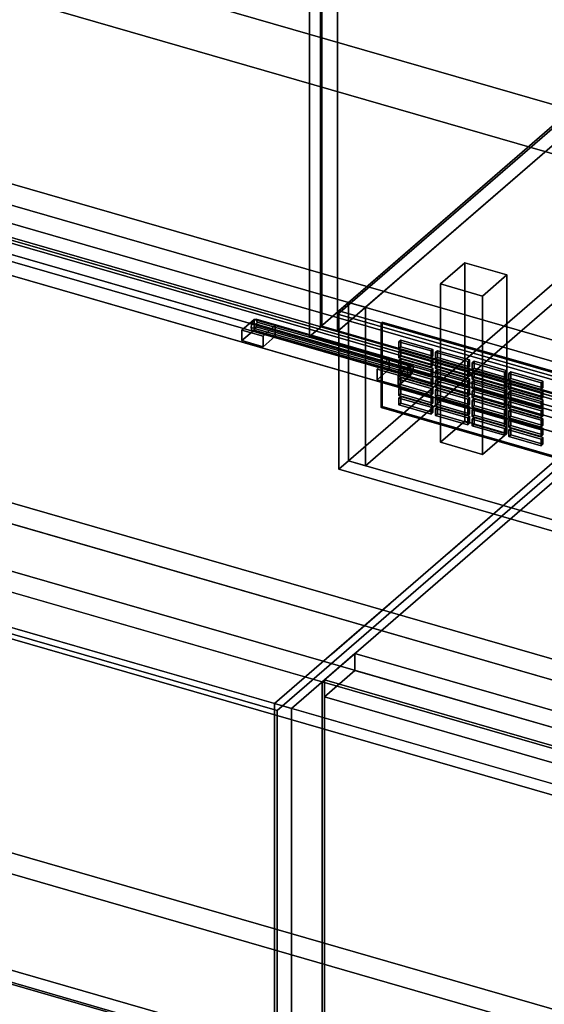
# Model space of a CAD drawing. Extents: x -2250 to 3499, y -2949 to 2325.
# Drawn here: x 683 to 1113, y -1021 to -213 of the extents above; entities that cross this region are included whole.
import ezdxf

# ---------------------------------------------------------------- set-up
doc = ezdxf.new("R2010")
doc.units = 0
doc.layers.add('layer0', color=7, linetype='CONTINUOUS')

# ---------------------------------------------------------------- blocks, each defined once
blk = doc.blocks.new('PF_OBJECT0')
at = {"layer": 'layer0'}
for p, q in [((3499.1, -969.69), (35, 30.31)), ((35, 30.31), (3499.1, -969.69)), ((3464.1, -1000), (0, 0)), ((0, 0), (3464.1, -1000))]:
    blk.add_line(p, q, dxfattribs=at)
blk = doc.blocks.new('PF_OBJECT2')
at = {"layer": 'layer0'}
for p, q in [((3464.1, -1000), (0, 0)), ((0, 0), (3464.1, -1000))]:
    blk.add_line(p, q, dxfattribs=at)
blk = doc.blocks.new('PF_OBJECT3')
at = {"layer": 'layer0'}
for p, q in [((943.79, -454.89), (1199.29, -233.62)), ((1199.29, -233.62), (943.79, -454.89)), ((1199.29, -247.48), (943.79, -468.75)), ((943.79, -468.75), (1199.29, -247.48)), ((1435.69, -596.89), (943.79, -454.89)), ((943.79, -454.89), (943.79, -468.75)), ((943.79, -468.75), (943.79, -454.89)), ((943.79, -454.89), (1435.69, -596.89)), ((943.79, -468.75), (1435.69, -610.75)), ((1435.69, -610.75), (943.79, -468.75))]:
    blk.add_line(p, q, dxfattribs=at)
blk = doc.blocks.new('PF_OBJECT5')
at = {"layer": 'layer0'}
for p, q in [((929.44, -465.18), (929.44, 1260.81)), ((929.44, 1260.81), (929.44, -465.18)), ((943.29, 1256.81), (943.29, -469.18)), ((943.29, -469.18), (943.29, 1256.81)), ((929.44, -465.18), (1212.44, -220.1)), ((1212.44, -220.1), (929.44, -465.18)), ((1226.29, -224.1), (943.29, -469.18)), ((943.29, -469.18), (1226.29, -224.1)), ((943.29, -469.18), (929.44, -465.18)), ((929.44, -465.18), (943.29, -469.18))]:
    blk.add_line(p, q, dxfattribs=at)
blk = doc.blocks.new('PF_OBJECT9')
at = {"layer": 'layer0'}
for p, q in [((1027.74, -430.05), (1047.74, -412.73)), ((1047.74, -412.73), (1027.74, -430.05)), ((1047.74, -542.63), (1047.74, -412.73)), ((1047.74, -412.73), (1082.38, -422.73)), ((1047.74, -412.73), (1047.74, -542.63)), ((1082.38, -422.73), (1047.74, -412.73)), ((1082.38, -422.73), (1062.38, -440.05)), ((1062.38, -440.05), (1082.38, -422.73)), ((1082.38, -422.73), (1082.38, -552.63)), ((1082.38, -552.63), (1082.38, -422.73)), ((1062.38, -440.05), (1027.74, -430.05)), ((1027.74, -430.05), (1027.74, -559.95)), ((1027.74, -559.95), (1027.74, -430.05)), ((1027.74, -430.05), (1062.38, -440.05)), ((1062.38, -569.95), (1062.38, -440.05)), ((1062.38, -440.05), (1062.38, -569.95)), ((1047.74, -542.63), (1027.74, -559.95)), ((1027.74, -559.95), (1047.74, -542.63)), ((1082.38, -552.63), (1047.74, -542.63)), ((1047.74, -542.63), (1082.38, -552.63)), ((1062.38, -569.95), (1082.38, -552.63)), ((1082.38, -552.63), (1062.38, -569.95)), ((1027.74, -559.95), (1062.38, -569.95)), ((1062.38, -569.95), (1027.74, -559.95))]:
    blk.add_line(p, q, dxfattribs=at)
blk = doc.blocks.new('PF_OBJECT15')
at = {"layer": 'layer0'}
for p, q in [((930.53, -464.63), (930.53, 147.65)), ((930.53, 147.65), (930.53, -464.63)), ((920.53, 138.99), (920.53, -473.29)), ((920.53, -473.29), (920.53, 138.99)), ((930.53, -464.63), (920.53, -473.29)), ((920.53, -473.29), (930.53, -464.63)), ((1444.95, -613.13), (930.53, -464.63)), ((930.53, -464.63), (1444.95, -613.13)), ((920.53, -473.29), (1434.95, -621.79)), ((1434.95, -621.79), (920.53, -473.29))]:
    blk.add_line(p, q, dxfattribs=at)
blk = doc.blocks.new('PF_OBJECT23')
at = {"layer": 'layer0'}
for p, q in [((980.08, -461.32), (979.08, -462.19)), ((979.08, -462.19), (980.08, -461.32)), ((979.08, -462.19), (1429.41, -592.19)), ((979.08, -531.47), (979.08, -462.19)), ((1429.41, -592.19), (979.08, -462.19)), ((979.08, -462.19), (979.08, -531.47)), ((1430.41, -591.32), (980.08, -461.32)), ((980.08, -461.32), (980.08, -530.61)), ((980.08, -530.61), (980.08, -461.32)), ((980.08, -461.32), (1430.41, -591.32)), ((979.08, -531.47), (980.08, -530.61)), ((980.08, -530.61), (979.08, -531.47)), ((1429.41, -661.47), (979.08, -531.47)), ((979.08, -531.47), (1429.41, -661.47)), ((980.08, -530.61), (1430.41, -660.61)), ((1430.41, -660.61), (980.08, -530.61))]:
    blk.add_line(p, q, dxfattribs=at)
blk = doc.blocks.new('PF_OBJECT24')
at = {"layer": 'layer0'}
for p, q in [((995.3, -522.36), (993.8, -523.66)), ((993.8, -523.66), (995.3, -522.36)), ((993.8, -523.66), (1020.21, -531.29)), ((993.8, -529.23), (993.8, -523.66)), ((1020.21, -531.29), (993.8, -523.66)), ((993.8, -523.66), (993.8, -529.23)), ((1021.71, -529.99), (995.3, -522.36)), ((995.3, -522.36), (995.3, -527.93)), ((995.3, -527.93), (995.3, -522.36)), ((995.3, -522.36), (1021.71, -529.99)), ((993.8, -529.23), (995.3, -527.93)), ((995.3, -527.93), (993.8, -529.23)), ((1020.21, -536.85), (993.8, -529.23)), ((993.8, -529.23), (1020.21, -536.85)), ((995.3, -527.93), (1021.71, -535.55)), ((1021.71, -535.55), (995.3, -527.93)), ((1020.21, -531.29), (1021.71, -529.99)), ((1021.71, -529.99), (1020.21, -531.29)), ((1020.21, -531.29), (1020.21, -536.85)), ((1020.21, -536.85), (1020.21, -531.29)), ((1021.71, -535.55), (1021.71, -529.99)), ((1021.71, -529.99), (1021.71, -535.55)), ((1021.71, -535.55), (1020.21, -536.85)), ((1020.21, -536.85), (1021.71, -535.55))]:
    blk.add_line(p, q, dxfattribs=at)
blk = doc.blocks.new('PF_OBJECT25')
at = {"layer": 'layer0'}
for p, q in [((995.3, -514.66), (993.8, -515.96)), ((993.8, -515.96), (995.3, -514.66)), ((993.8, -515.96), (1020.21, -523.59)), ((993.8, -521.53), (993.8, -515.96)), ((1020.21, -523.59), (993.8, -515.96)), ((993.8, -515.96), (993.8, -521.53)), ((1021.71, -522.29), (995.3, -514.66)), ((995.3, -514.66), (995.3, -520.23)), ((995.3, -520.23), (995.3, -514.66)), ((995.3, -514.66), (1021.71, -522.29)), ((993.8, -521.53), (995.3, -520.23)), ((995.3, -520.23), (993.8, -521.53)), ((1020.21, -529.15), (993.8, -521.53)), ((993.8, -521.53), (1020.21, -529.15)), ((995.3, -520.23), (1021.71, -527.86)), ((1021.71, -527.86), (995.3, -520.23)), ((1020.21, -523.59), (1021.71, -522.29)), ((1021.71, -522.29), (1020.21, -523.59)), ((1020.21, -523.59), (1020.21, -529.15)), ((1020.21, -529.15), (1020.21, -523.59)), ((1021.71, -527.86), (1021.71, -522.29)), ((1021.71, -522.29), (1021.71, -527.86)), ((1021.71, -527.86), (1020.21, -529.15)), ((1020.21, -529.15), (1021.71, -527.86))]:
    blk.add_line(p, q, dxfattribs=at)
blk = doc.blocks.new('PF_OBJECT26')
at = {"layer": 'layer0'}
for p, q in [((995.3, -506.97), (993.8, -508.26)), ((993.8, -508.26), (995.3, -506.97)), ((993.8, -508.26), (1020.21, -515.89)), ((993.8, -513.83), (993.8, -508.26)), ((1020.21, -515.89), (993.8, -508.26)), ((993.8, -508.26), (993.8, -513.83)), ((1021.71, -514.59), (995.3, -506.97)), ((995.3, -506.97), (995.3, -512.53)), ((995.3, -512.53), (995.3, -506.97)), ((995.3, -506.97), (1021.71, -514.59)), ((993.8, -513.83), (995.3, -512.53)), ((995.3, -512.53), (993.8, -513.83)), ((1020.21, -521.46), (993.8, -513.83)), ((993.8, -513.83), (1020.21, -521.46)), ((995.3, -512.53), (1021.71, -520.16)), ((1021.71, -520.16), (995.3, -512.53)), ((1020.21, -515.89), (1021.71, -514.59)), ((1021.71, -514.59), (1020.21, -515.89)), ((1020.21, -515.89), (1020.21, -521.46)), ((1020.21, -521.46), (1020.21, -515.89)), ((1021.71, -520.16), (1021.71, -514.59)), ((1021.71, -514.59), (1021.71, -520.16)), ((1021.71, -520.16), (1020.21, -521.46)), ((1020.21, -521.46), (1021.71, -520.16))]:
    blk.add_line(p, q, dxfattribs=at)
blk = doc.blocks.new('PF_OBJECT27')
at = {"layer": 'layer0'}
for p, q in [((995.3, -499.27), (993.8, -500.57)), ((993.8, -500.57), (995.3, -499.27)), ((993.8, -500.57), (1020.21, -508.19)), ((993.8, -506.13), (993.8, -500.57)), ((1020.21, -508.19), (993.8, -500.57)), ((993.8, -500.57), (993.8, -506.13)), ((1021.71, -506.89), (995.3, -499.27)), ((995.3, -499.27), (995.3, -504.83)), ((995.3, -504.83), (995.3, -499.27)), ((995.3, -499.27), (1021.71, -506.89)), ((993.8, -506.13), (995.3, -504.83)), ((995.3, -504.83), (993.8, -506.13)), ((1020.21, -513.76), (993.8, -506.13)), ((993.8, -506.13), (1020.21, -513.76)), ((995.3, -504.83), (1021.71, -512.46)), ((1021.71, -512.46), (995.3, -504.83)), ((1020.21, -508.19), (1021.71, -506.89)), ((1021.71, -506.89), (1020.21, -508.19)), ((1020.21, -508.19), (1020.21, -513.76)), ((1020.21, -513.76), (1020.21, -508.19)), ((1021.71, -512.46), (1021.71, -506.89)), ((1021.71, -506.89), (1021.71, -512.46)), ((1021.71, -512.46), (1020.21, -513.76)), ((1020.21, -513.76), (1021.71, -512.46))]:
    blk.add_line(p, q, dxfattribs=at)
blk = doc.blocks.new('PF_OBJECT28')
at = {"layer": 'layer0'}
for p, q in [((995.3, -491.57), (993.8, -492.87)), ((993.8, -492.87), (995.3, -491.57)), ((1021.71, -499.19), (995.3, -491.57)), ((995.3, -491.57), (995.3, -497.14)), ((995.3, -497.14), (995.3, -491.57)), ((995.3, -491.57), (1021.71, -499.19)), ((993.8, -492.87), (1020.21, -500.49)), ((993.8, -498.44), (993.8, -492.87)), ((1020.21, -500.49), (993.8, -492.87)), ((993.8, -492.87), (993.8, -498.44)), ((993.8, -498.44), (995.3, -497.14)), ((995.3, -497.14), (993.8, -498.44)), ((1020.21, -506.06), (993.8, -498.44)), ((993.8, -498.44), (1020.21, -506.06)), ((995.3, -497.14), (1021.71, -504.76)), ((1021.71, -504.76), (995.3, -497.14)), ((1020.21, -500.49), (1021.71, -499.19)), ((1021.71, -499.19), (1020.21, -500.49)), ((1020.21, -500.49), (1020.21, -506.06)), ((1020.21, -506.06), (1020.21, -500.49)), ((1021.71, -504.76), (1021.71, -499.19)), ((1021.71, -499.19), (1021.71, -504.76)), ((1021.71, -504.76), (1020.21, -506.06)), ((1020.21, -506.06), (1021.71, -504.76))]:
    blk.add_line(p, q, dxfattribs=at)
blk = doc.blocks.new('PF_OBJECT29')
at = {"layer": 'layer0'}
for p, q in [((995.3, -483.87), (993.8, -485.17)), ((993.8, -485.17), (995.3, -483.87)), ((1021.71, -491.5), (995.3, -483.87)), ((995.3, -483.87), (995.3, -489.44)), ((995.3, -489.44), (995.3, -483.87)), ((995.3, -483.87), (1021.71, -491.5)), ((993.8, -485.17), (1020.21, -492.8)), ((993.8, -490.74), (993.8, -485.17)), ((1020.21, -492.8), (993.8, -485.17)), ((993.8, -485.17), (993.8, -490.74)), ((993.8, -490.74), (995.3, -489.44)), ((995.3, -489.44), (993.8, -490.74)), ((1020.21, -498.36), (993.8, -490.74)), ((993.8, -490.74), (1020.21, -498.36)), ((995.3, -489.44), (1021.71, -497.06)), ((1021.71, -497.06), (995.3, -489.44)), ((1020.21, -492.8), (1021.71, -491.5)), ((1021.71, -491.5), (1020.21, -492.8)), ((1021.71, -497.06), (1021.71, -491.5)), ((1021.71, -491.5), (1021.71, -497.06)), ((1020.21, -492.8), (1020.21, -498.36)), ((1020.21, -498.36), (1020.21, -492.8)), ((1021.71, -497.06), (1020.21, -498.36)), ((1020.21, -498.36), (1021.71, -497.06))]:
    blk.add_line(p, q, dxfattribs=at)
blk = doc.blocks.new('PF_OBJECT30')
at = {"layer": 'layer0'}
for p, q in [((995.3, -476.17), (993.8, -477.47)), ((993.8, -477.47), (995.3, -476.17)), ((1021.71, -483.8), (995.3, -476.17)), ((995.3, -476.17), (995.3, -481.74)), ((995.3, -481.74), (995.3, -476.17)), ((995.3, -476.17), (1021.71, -483.8)), ((993.8, -477.47), (1020.21, -485.1)), ((993.8, -483.04), (993.8, -477.47)), ((1020.21, -485.1), (993.8, -477.47)), ((993.8, -477.47), (993.8, -483.04)), ((993.8, -483.04), (995.3, -481.74)), ((995.3, -481.74), (993.8, -483.04)), ((1020.21, -490.66), (993.8, -483.04)), ((993.8, -483.04), (1020.21, -490.66)), ((995.3, -481.74), (1021.71, -489.37)), ((1021.71, -489.37), (995.3, -481.74)), ((1020.21, -485.1), (1021.71, -483.8)), ((1021.71, -483.8), (1020.21, -485.1)), ((1021.71, -489.37), (1021.71, -483.8)), ((1021.71, -483.8), (1021.71, -489.37)), ((1020.21, -485.1), (1020.21, -490.66)), ((1020.21, -490.66), (1020.21, -485.1)), ((1021.71, -489.37), (1020.21, -490.66)), ((1020.21, -490.66), (1021.71, -489.37))]:
    blk.add_line(p, q, dxfattribs=at)
blk = doc.blocks.new('PF_OBJECT31')
at = {"layer": 'layer0'}
for p, q in [((1025.36, -531.04), (1023.86, -532.34)), ((1023.86, -532.34), (1025.36, -531.04)), ((1023.86, -532.34), (1050.28, -539.96)), ((1023.86, -537.91), (1023.86, -532.34)), ((1050.28, -539.96), (1023.86, -532.34)), ((1023.86, -532.34), (1023.86, -537.91)), ((1051.78, -538.67), (1025.36, -531.04)), ((1025.36, -531.04), (1025.36, -536.61)), ((1025.36, -536.61), (1025.36, -531.04)), ((1025.36, -531.04), (1051.78, -538.67)), ((1023.86, -537.91), (1025.36, -536.61)), ((1025.36, -536.61), (1023.86, -537.91)), ((1050.28, -545.53), (1023.86, -537.91)), ((1023.86, -537.91), (1050.28, -545.53)), ((1025.36, -536.61), (1051.78, -544.23)), ((1051.78, -544.23), (1025.36, -536.61)), ((1050.28, -539.96), (1051.78, -538.67)), ((1051.78, -538.67), (1050.28, -539.96)), ((1050.28, -539.96), (1050.28, -545.53)), ((1050.28, -545.53), (1050.28, -539.96)), ((1051.78, -544.23), (1051.78, -538.67)), ((1051.78, -538.67), (1051.78, -544.23)), ((1051.78, -544.23), (1050.28, -545.53)), ((1050.28, -545.53), (1051.78, -544.23))]:
    blk.add_line(p, q, dxfattribs=at)
blk = doc.blocks.new('PF_OBJECT32')
at = {"layer": 'layer0'}
for p, q in [((1025.36, -523.34), (1023.86, -524.64)), ((1023.86, -524.64), (1025.36, -523.34)), ((1023.86, -524.64), (1050.28, -532.27)), ((1023.86, -530.21), (1023.86, -524.64)), ((1050.28, -532.27), (1023.86, -524.64)), ((1023.86, -524.64), (1023.86, -530.21)), ((1051.78, -530.97), (1025.36, -523.34)), ((1025.36, -523.34), (1025.36, -528.91)), ((1025.36, -528.91), (1025.36, -523.34)), ((1025.36, -523.34), (1051.78, -530.97)), ((1023.86, -530.21), (1025.36, -528.91)), ((1025.36, -528.91), (1023.86, -530.21)), ((1050.28, -537.83), (1023.86, -530.21)), ((1023.86, -530.21), (1050.28, -537.83)), ((1025.36, -528.91), (1051.78, -536.53)), ((1051.78, -536.53), (1025.36, -528.91)), ((1050.28, -532.27), (1051.78, -530.97)), ((1051.78, -530.97), (1050.28, -532.27)), ((1050.28, -532.27), (1050.28, -537.83)), ((1050.28, -537.83), (1050.28, -532.27)), ((1051.78, -536.53), (1051.78, -530.97)), ((1051.78, -530.97), (1051.78, -536.53)), ((1051.78, -536.53), (1050.28, -537.83)), ((1050.28, -537.83), (1051.78, -536.53))]:
    blk.add_line(p, q, dxfattribs=at)
blk = doc.blocks.new('PF_OBJECT33')
at = {"layer": 'layer0'}
for p, q in [((1025.36, -515.64), (1023.86, -516.94)), ((1023.86, -516.94), (1025.36, -515.64)), ((1051.78, -523.27), (1025.36, -515.64)), ((1025.36, -515.64), (1025.36, -521.21)), ((1025.36, -521.21), (1025.36, -515.64)), ((1025.36, -515.64), (1051.78, -523.27)), ((1023.86, -516.94), (1050.28, -524.57)), ((1023.86, -522.51), (1023.86, -516.94)), ((1050.28, -524.57), (1023.86, -516.94)), ((1023.86, -516.94), (1023.86, -522.51)), ((1023.86, -522.51), (1025.36, -521.21)), ((1025.36, -521.21), (1023.86, -522.51)), ((1050.28, -530.14), (1023.86, -522.51)), ((1023.86, -522.51), (1050.28, -530.14)), ((1025.36, -521.21), (1051.78, -528.84)), ((1051.78, -528.84), (1025.36, -521.21)), ((1050.28, -524.57), (1051.78, -523.27)), ((1051.78, -523.27), (1050.28, -524.57)), ((1050.28, -524.57), (1050.28, -530.14)), ((1050.28, -530.14), (1050.28, -524.57)), ((1051.78, -528.84), (1051.78, -523.27)), ((1051.78, -523.27), (1051.78, -528.84)), ((1051.78, -528.84), (1050.28, -530.14)), ((1050.28, -530.14), (1051.78, -528.84))]:
    blk.add_line(p, q, dxfattribs=at)
blk = doc.blocks.new('PF_OBJECT34')
at = {"layer": 'layer0'}
for p, q in [((1025.36, -507.95), (1023.86, -509.25)), ((1023.86, -509.25), (1025.36, -507.95)), ((1051.78, -515.57), (1025.36, -507.95)), ((1025.36, -507.95), (1025.36, -513.51)), ((1025.36, -513.51), (1025.36, -507.95)), ((1025.36, -507.95), (1051.78, -515.57)), ((1023.86, -509.25), (1050.28, -516.87)), ((1023.86, -514.81), (1023.86, -509.25)), ((1050.28, -516.87), (1023.86, -509.25)), ((1023.86, -509.25), (1023.86, -514.81)), ((1023.86, -514.81), (1025.36, -513.51)), ((1025.36, -513.51), (1023.86, -514.81)), ((1050.28, -522.44), (1023.86, -514.81)), ((1023.86, -514.81), (1050.28, -522.44)), ((1025.36, -513.51), (1051.78, -521.14)), ((1051.78, -521.14), (1025.36, -513.51)), ((1050.28, -516.87), (1051.78, -515.57)), ((1051.78, -515.57), (1050.28, -516.87)), ((1051.78, -521.14), (1051.78, -515.57)), ((1051.78, -515.57), (1051.78, -521.14)), ((1050.28, -516.87), (1050.28, -522.44)), ((1050.28, -522.44), (1050.28, -516.87)), ((1051.78, -521.14), (1050.28, -522.44)), ((1050.28, -522.44), (1051.78, -521.14))]:
    blk.add_line(p, q, dxfattribs=at)
blk = doc.blocks.new('PF_OBJECT35')
at = {"layer": 'layer0'}
for p, q in [((1025.36, -500.25), (1023.86, -501.55)), ((1023.86, -501.55), (1025.36, -500.25)), ((1051.78, -507.87), (1025.36, -500.25)), ((1025.36, -500.25), (1025.36, -505.82)), ((1025.36, -505.82), (1025.36, -500.25)), ((1025.36, -500.25), (1051.78, -507.87)), ((1023.86, -501.55), (1050.28, -509.17)), ((1023.86, -507.11), (1023.86, -501.55)), ((1050.28, -509.17), (1023.86, -501.55)), ((1023.86, -501.55), (1023.86, -507.11)), ((1023.86, -507.11), (1025.36, -505.82)), ((1025.36, -505.82), (1023.86, -507.11)), ((1050.28, -514.74), (1023.86, -507.11)), ((1023.86, -507.11), (1050.28, -514.74)), ((1025.36, -505.82), (1051.78, -513.44)), ((1051.78, -513.44), (1025.36, -505.82)), ((1050.28, -509.17), (1051.78, -507.87)), ((1051.78, -507.87), (1050.28, -509.17)), ((1051.78, -513.44), (1051.78, -507.87)), ((1051.78, -507.87), (1051.78, -513.44)), ((1050.28, -509.17), (1050.28, -514.74)), ((1050.28, -514.74), (1050.28, -509.17)), ((1051.78, -513.44), (1050.28, -514.74)), ((1050.28, -514.74), (1051.78, -513.44))]:
    blk.add_line(p, q, dxfattribs=at)
blk = doc.blocks.new('PF_OBJECT36')
at = {"layer": 'layer0'}
for p, q in [((1025.36, -492.55), (1023.86, -493.85)), ((1023.86, -493.85), (1025.36, -492.55)), ((1051.78, -500.18), (1025.36, -492.55)), ((1025.36, -492.55), (1025.36, -498.12)), ((1025.36, -498.12), (1025.36, -492.55)), ((1025.36, -492.55), (1051.78, -500.18)), ((1023.86, -493.85), (1050.28, -501.47)), ((1023.86, -499.42), (1023.86, -493.85)), ((1050.28, -501.47), (1023.86, -493.85)), ((1023.86, -493.85), (1023.86, -499.42)), ((1023.86, -499.42), (1025.36, -498.12)), ((1025.36, -498.12), (1023.86, -499.42)), ((1050.28, -507.04), (1023.86, -499.42)), ((1023.86, -499.42), (1050.28, -507.04)), ((1025.36, -498.12), (1051.78, -505.74)), ((1051.78, -505.74), (1025.36, -498.12)), ((1050.28, -501.47), (1051.78, -500.18)), ((1051.78, -500.18), (1050.28, -501.47)), ((1051.78, -505.74), (1051.78, -500.18)), ((1051.78, -500.18), (1051.78, -505.74)), ((1050.28, -501.47), (1050.28, -507.04)), ((1050.28, -507.04), (1050.28, -501.47)), ((1051.78, -505.74), (1050.28, -507.04)), ((1050.28, -507.04), (1051.78, -505.74))]:
    blk.add_line(p, q, dxfattribs=at)
blk = doc.blocks.new('PF_OBJECT37')
at = {"layer": 'layer0'}
for p, q in [((1025.36, -484.85), (1023.86, -486.15)), ((1023.86, -486.15), (1025.36, -484.85)), ((1023.86, -486.15), (1050.28, -493.78)), ((1023.86, -491.72), (1023.86, -486.15)), ((1050.28, -493.78), (1023.86, -486.15)), ((1023.86, -486.15), (1023.86, -491.72)), ((1023.86, -491.72), (1025.36, -490.42)), ((1025.36, -490.42), (1023.86, -491.72)), ((1050.28, -499.34), (1023.86, -491.72)), ((1023.86, -491.72), (1050.28, -499.34)), ((1051.78, -492.48), (1025.36, -484.85)), ((1025.36, -484.85), (1025.36, -490.42)), ((1025.36, -490.42), (1025.36, -484.85)), ((1025.36, -484.85), (1051.78, -492.48)), ((1025.36, -490.42), (1051.78, -498.04)), ((1051.78, -498.04), (1025.36, -490.42)), ((1050.28, -493.78), (1051.78, -492.48)), ((1051.78, -492.48), (1050.28, -493.78)), ((1051.78, -498.04), (1051.78, -492.48)), ((1051.78, -492.48), (1051.78, -498.04)), ((1050.28, -493.78), (1050.28, -499.34)), ((1050.28, -499.34), (1050.28, -493.78)), ((1051.78, -498.04), (1050.28, -499.34)), ((1050.28, -499.34), (1051.78, -498.04))]:
    blk.add_line(p, q, dxfattribs=at)
blk = doc.blocks.new('PF_OBJECT38')
at = {"layer": 'layer0'}
for p, q in [((1055.43, -539.72), (1053.93, -541.02)), ((1053.93, -541.02), (1055.43, -539.72)), ((1081.84, -547.34), (1055.43, -539.72)), ((1055.43, -539.72), (1055.43, -545.29)), ((1055.43, -545.29), (1055.43, -539.72)), ((1055.43, -539.72), (1081.84, -547.34)), ((1053.93, -541.02), (1080.34, -548.64)), ((1053.93, -546.58), (1053.93, -541.02)), ((1080.34, -548.64), (1053.93, -541.02)), ((1053.93, -541.02), (1053.93, -546.58)), ((1053.93, -546.58), (1055.43, -545.29)), ((1055.43, -545.29), (1053.93, -546.58)), ((1080.34, -554.21), (1053.93, -546.58)), ((1053.93, -546.58), (1080.34, -554.21)), ((1055.43, -545.29), (1081.84, -552.91)), ((1081.84, -552.91), (1055.43, -545.29)), ((1080.34, -548.64), (1081.84, -547.34)), ((1081.84, -547.34), (1080.34, -548.64)), ((1080.34, -548.64), (1080.34, -554.21)), ((1080.34, -554.21), (1080.34, -548.64)), ((1081.84, -552.91), (1081.84, -547.34)), ((1081.84, -547.34), (1081.84, -552.91)), ((1081.84, -552.91), (1080.34, -554.21)), ((1080.34, -554.21), (1081.84, -552.91))]:
    blk.add_line(p, q, dxfattribs=at)
blk = doc.blocks.new('PF_OBJECT39')
at = {"layer": 'layer0'}
for p, q in [((1055.43, -532.02), (1053.93, -533.32)), ((1053.93, -533.32), (1055.43, -532.02)), ((1081.84, -539.65), (1055.43, -532.02)), ((1055.43, -532.02), (1055.43, -537.59)), ((1055.43, -537.59), (1055.43, -532.02)), ((1055.43, -532.02), (1081.84, -539.65)), ((1053.93, -533.32), (1080.34, -540.94)), ((1053.93, -538.89), (1053.93, -533.32)), ((1080.34, -540.94), (1053.93, -533.32)), ((1053.93, -533.32), (1053.93, -538.89)), ((1053.93, -538.89), (1055.43, -537.59)), ((1055.43, -537.59), (1053.93, -538.89)), ((1080.34, -546.51), (1053.93, -538.89)), ((1053.93, -538.89), (1080.34, -546.51)), ((1055.43, -537.59), (1081.84, -545.21)), ((1081.84, -545.21), (1055.43, -537.59)), ((1080.34, -540.94), (1081.84, -539.65)), ((1081.84, -539.65), (1080.34, -540.94)), ((1080.34, -540.94), (1080.34, -546.51)), ((1080.34, -546.51), (1080.34, -540.94)), ((1081.84, -545.21), (1081.84, -539.65)), ((1081.84, -539.65), (1081.84, -545.21)), ((1081.84, -545.21), (1080.34, -546.51)), ((1080.34, -546.51), (1081.84, -545.21))]:
    blk.add_line(p, q, dxfattribs=at)
blk = doc.blocks.new('PF_OBJECT40')
at = {"layer": 'layer0'}
for p, q in [((1055.43, -524.32), (1053.93, -525.62)), ((1053.93, -525.62), (1055.43, -524.32)), ((1081.84, -531.95), (1055.43, -524.32)), ((1055.43, -524.32), (1055.43, -529.89)), ((1055.43, -529.89), (1055.43, -524.32)), ((1055.43, -524.32), (1081.84, -531.95)), ((1053.93, -525.62), (1080.34, -533.25)), ((1053.93, -531.19), (1053.93, -525.62)), ((1080.34, -533.25), (1053.93, -525.62)), ((1053.93, -525.62), (1053.93, -531.19)), ((1053.93, -531.19), (1055.43, -529.89)), ((1055.43, -529.89), (1053.93, -531.19)), ((1080.34, -538.81), (1053.93, -531.19)), ((1053.93, -531.19), (1080.34, -538.81)), ((1055.43, -529.89), (1081.84, -537.51)), ((1081.84, -537.51), (1055.43, -529.89)), ((1080.34, -533.25), (1081.84, -531.95)), ((1081.84, -531.95), (1080.34, -533.25)), ((1081.84, -537.51), (1081.84, -531.95)), ((1081.84, -531.95), (1081.84, -537.51)), ((1080.34, -533.25), (1080.34, -538.81)), ((1080.34, -538.81), (1080.34, -533.25)), ((1081.84, -537.51), (1080.34, -538.81)), ((1080.34, -538.81), (1081.84, -537.51))]:
    blk.add_line(p, q, dxfattribs=at)
blk = doc.blocks.new('PF_OBJECT41')
at = {"layer": 'layer0'}
for p, q in [((1055.43, -516.62), (1053.93, -517.92)), ((1053.93, -517.92), (1055.43, -516.62)), ((1081.84, -524.25), (1055.43, -516.62)), ((1055.43, -516.62), (1055.43, -522.19)), ((1055.43, -522.19), (1055.43, -516.62)), ((1055.43, -516.62), (1081.84, -524.25)), ((1053.93, -517.92), (1080.34, -525.55)), ((1053.93, -523.49), (1053.93, -517.92)), ((1080.34, -525.55), (1053.93, -517.92)), ((1053.93, -517.92), (1053.93, -523.49)), ((1053.93, -523.49), (1055.43, -522.19)), ((1055.43, -522.19), (1053.93, -523.49)), ((1080.34, -531.12), (1053.93, -523.49)), ((1053.93, -523.49), (1080.34, -531.12)), ((1055.43, -522.19), (1081.84, -529.82)), ((1081.84, -529.82), (1055.43, -522.19)), ((1080.34, -525.55), (1081.84, -524.25)), ((1081.84, -524.25), (1080.34, -525.55)), ((1081.84, -529.82), (1081.84, -524.25)), ((1081.84, -524.25), (1081.84, -529.82)), ((1080.34, -525.55), (1080.34, -531.12)), ((1080.34, -531.12), (1080.34, -525.55)), ((1081.84, -529.82), (1080.34, -531.12)), ((1080.34, -531.12), (1081.84, -529.82))]:
    blk.add_line(p, q, dxfattribs=at)
blk = doc.blocks.new('PF_OBJECT42')
at = {"layer": 'layer0'}
for p, q in [((1055.43, -508.93), (1053.93, -510.23)), ((1053.93, -510.23), (1055.43, -508.93)), ((1053.93, -510.23), (1080.34, -517.85)), ((1053.93, -515.79), (1053.93, -510.23)), ((1080.34, -517.85), (1053.93, -510.23)), ((1053.93, -510.23), (1053.93, -515.79)), ((1053.93, -515.79), (1055.43, -514.49)), ((1055.43, -514.49), (1053.93, -515.79)), ((1080.34, -523.42), (1053.93, -515.79)), ((1053.93, -515.79), (1080.34, -523.42)), ((1081.84, -516.55), (1055.43, -508.93)), ((1055.43, -508.93), (1055.43, -514.49)), ((1055.43, -514.49), (1055.43, -508.93)), ((1055.43, -508.93), (1081.84, -516.55)), ((1055.43, -514.49), (1081.84, -522.12)), ((1081.84, -522.12), (1055.43, -514.49)), ((1080.34, -517.85), (1081.84, -516.55)), ((1081.84, -516.55), (1080.34, -517.85)), ((1081.84, -522.12), (1081.84, -516.55)), ((1081.84, -516.55), (1081.84, -522.12)), ((1080.34, -517.85), (1080.34, -523.42)), ((1080.34, -523.42), (1080.34, -517.85)), ((1081.84, -522.12), (1080.34, -523.42)), ((1080.34, -523.42), (1081.84, -522.12))]:
    blk.add_line(p, q, dxfattribs=at)
blk = doc.blocks.new('PF_OBJECT43')
at = {"layer": 'layer0'}
for p, q in [((1055.43, -501.23), (1053.93, -502.53)), ((1053.93, -502.53), (1055.43, -501.23)), ((1053.93, -502.53), (1080.34, -510.15)), ((1053.93, -508.09), (1053.93, -502.53)), ((1080.34, -510.15), (1053.93, -502.53)), ((1053.93, -502.53), (1053.93, -508.09)), ((1053.93, -508.09), (1055.43, -506.8)), ((1055.43, -506.8), (1053.93, -508.09)), ((1080.34, -515.72), (1053.93, -508.09)), ((1053.93, -508.09), (1080.34, -515.72)), ((1081.84, -508.85), (1055.43, -501.23)), ((1055.43, -501.23), (1055.43, -506.8)), ((1055.43, -506.8), (1055.43, -501.23)), ((1055.43, -501.23), (1081.84, -508.85)), ((1055.43, -506.8), (1081.84, -514.42)), ((1081.84, -514.42), (1055.43, -506.8)), ((1080.34, -510.15), (1081.84, -508.85)), ((1081.84, -508.85), (1080.34, -510.15)), ((1080.34, -510.15), (1080.34, -515.72)), ((1080.34, -515.72), (1080.34, -510.15)), ((1081.84, -514.42), (1080.34, -515.72)), ((1080.34, -515.72), (1081.84, -514.42)), ((1081.84, -514.42), (1081.84, -508.85)), ((1081.84, -508.85), (1081.84, -514.42))]:
    blk.add_line(p, q, dxfattribs=at)
blk = doc.blocks.new('PF_OBJECT44')
at = {"layer": 'layer0'}
for p, q in [((1055.43, -493.53), (1053.93, -494.83)), ((1053.93, -494.83), (1055.43, -493.53)), ((1053.93, -494.83), (1080.34, -502.45)), ((1053.93, -500.4), (1053.93, -494.83)), ((1080.34, -502.45), (1053.93, -494.83)), ((1053.93, -494.83), (1053.93, -500.4)), ((1053.93, -500.4), (1055.43, -499.1)), ((1055.43, -499.1), (1053.93, -500.4)), ((1080.34, -508.02), (1053.93, -500.4)), ((1053.93, -500.4), (1080.34, -508.02)), ((1081.84, -501.16), (1055.43, -493.53)), ((1055.43, -493.53), (1055.43, -499.1)), ((1055.43, -499.1), (1055.43, -493.53)), ((1055.43, -493.53), (1081.84, -501.16)), ((1055.43, -499.1), (1081.84, -506.72)), ((1081.84, -506.72), (1055.43, -499.1)), ((1080.34, -502.45), (1081.84, -501.16)), ((1081.84, -501.16), (1080.34, -502.45)), ((1080.34, -502.45), (1080.34, -508.02)), ((1080.34, -508.02), (1080.34, -502.45)), ((1081.84, -506.72), (1080.34, -508.02)), ((1080.34, -508.02), (1081.84, -506.72)), ((1081.84, -506.72), (1081.84, -501.16)), ((1081.84, -501.16), (1081.84, -506.72))]:
    blk.add_line(p, q, dxfattribs=at)
blk = doc.blocks.new('PF_OBJECT45')
at = {"layer": 'layer0'}
for p, q in [((1085.49, -548.4), (1083.99, -549.7)), ((1083.99, -549.7), (1085.49, -548.4)), ((1111.9, -556.02), (1085.49, -548.4)), ((1085.49, -548.4), (1085.49, -553.96)), ((1085.49, -553.96), (1085.49, -548.4)), ((1085.49, -548.4), (1111.9, -556.02)), ((1083.99, -549.7), (1110.4, -557.32)), ((1083.99, -555.26), (1083.99, -549.7)), ((1110.4, -557.32), (1083.99, -549.7)), ((1083.99, -549.7), (1083.99, -555.26)), ((1083.99, -555.26), (1085.49, -553.96)), ((1085.49, -553.96), (1083.99, -555.26)), ((1110.4, -562.89), (1083.99, -555.26)), ((1083.99, -555.26), (1110.4, -562.89)), ((1085.49, -553.96), (1111.9, -561.59)), ((1111.9, -561.59), (1085.49, -553.96)), ((1110.4, -557.32), (1111.9, -556.02)), ((1111.9, -556.02), (1110.4, -557.32)), ((1111.9, -561.59), (1111.9, -556.02)), ((1111.9, -556.02), (1111.9, -561.59)), ((1110.4, -557.32), (1110.4, -562.89)), ((1110.4, -562.89), (1110.4, -557.32)), ((1111.9, -561.59), (1110.4, -562.89)), ((1110.4, -562.89), (1111.9, -561.59))]:
    blk.add_line(p, q, dxfattribs=at)
blk = doc.blocks.new('PF_OBJECT46')
at = {"layer": 'layer0'}
for p, q in [((1085.49, -540.7), (1083.99, -542)), ((1083.99, -542), (1085.49, -540.7)), ((1111.9, -548.32), (1085.49, -540.7)), ((1085.49, -540.7), (1085.49, -546.27)), ((1085.49, -546.27), (1085.49, -540.7)), ((1085.49, -540.7), (1111.9, -548.32)), ((1083.99, -542), (1110.4, -549.62)), ((1083.99, -547.57), (1083.99, -542)), ((1110.4, -549.62), (1083.99, -542)), ((1083.99, -542), (1083.99, -547.57)), ((1083.99, -547.57), (1085.49, -546.27)), ((1085.49, -546.27), (1083.99, -547.57)), ((1110.4, -555.19), (1083.99, -547.57)), ((1083.99, -547.57), (1110.4, -555.19)), ((1085.49, -546.27), (1111.9, -553.89)), ((1111.9, -553.89), (1085.49, -546.27)), ((1110.4, -549.62), (1111.9, -548.32)), ((1111.9, -548.32), (1110.4, -549.62)), ((1111.9, -553.89), (1111.9, -548.32)), ((1111.9, -548.32), (1111.9, -553.89)), ((1110.4, -549.62), (1110.4, -555.19)), ((1110.4, -555.19), (1110.4, -549.62)), ((1111.9, -553.89), (1110.4, -555.19)), ((1110.4, -555.19), (1111.9, -553.89))]:
    blk.add_line(p, q, dxfattribs=at)
blk = doc.blocks.new('PF_OBJECT47')
at = {"layer": 'layer0'}
for p, q in [((1085.49, -533), (1083.99, -534.3)), ((1083.99, -534.3), (1085.49, -533)), ((1083.99, -534.3), (1110.4, -541.93)), ((1083.99, -539.87), (1083.99, -534.3)), ((1110.4, -541.93), (1083.99, -534.3)), ((1083.99, -534.3), (1083.99, -539.87)), ((1083.99, -539.87), (1085.49, -538.57)), ((1085.49, -538.57), (1083.99, -539.87)), ((1110.4, -547.49), (1083.99, -539.87)), ((1083.99, -539.87), (1110.4, -547.49)), ((1111.9, -540.63), (1085.49, -533)), ((1085.49, -533), (1085.49, -538.57)), ((1085.49, -538.57), (1085.49, -533)), ((1085.49, -533), (1111.9, -540.63)), ((1085.49, -538.57), (1111.9, -546.19)), ((1111.9, -546.19), (1085.49, -538.57)), ((1110.4, -541.93), (1111.9, -540.63)), ((1111.9, -540.63), (1110.4, -541.93)), ((1111.9, -546.19), (1111.9, -540.63)), ((1111.9, -540.63), (1111.9, -546.19)), ((1110.4, -541.93), (1110.4, -547.49)), ((1110.4, -547.49), (1110.4, -541.93)), ((1111.9, -546.19), (1110.4, -547.49)), ((1110.4, -547.49), (1111.9, -546.19))]:
    blk.add_line(p, q, dxfattribs=at)
blk = doc.blocks.new('PF_OBJECT48')
at = {"layer": 'layer0'}
for p, q in [((1085.49, -525.3), (1083.99, -526.6)), ((1083.99, -526.6), (1085.49, -525.3)), ((1083.99, -526.6), (1110.4, -534.23)), ((1083.99, -532.17), (1083.99, -526.6)), ((1110.4, -534.23), (1083.99, -526.6)), ((1083.99, -526.6), (1083.99, -532.17)), ((1083.99, -532.17), (1085.49, -530.87)), ((1085.49, -530.87), (1083.99, -532.17)), ((1110.4, -539.79), (1083.99, -532.17)), ((1083.99, -532.17), (1110.4, -539.79)), ((1111.9, -532.93), (1085.49, -525.3)), ((1085.49, -525.3), (1085.49, -530.87)), ((1085.49, -530.87), (1085.49, -525.3)), ((1085.49, -525.3), (1111.9, -532.93)), ((1085.49, -530.87), (1111.9, -538.5)), ((1111.9, -538.5), (1085.49, -530.87)), ((1110.4, -534.23), (1111.9, -532.93)), ((1111.9, -532.93), (1110.4, -534.23)), ((1111.9, -538.5), (1111.9, -532.93)), ((1111.9, -532.93), (1111.9, -538.5)), ((1110.4, -534.23), (1110.4, -539.79)), ((1110.4, -539.79), (1110.4, -534.23)), ((1111.9, -538.5), (1110.4, -539.79)), ((1110.4, -539.79), (1111.9, -538.5))]:
    blk.add_line(p, q, dxfattribs=at)
blk = doc.blocks.new('PF_OBJECT49')
at = {"layer": 'layer0'}
for p, q in [((1085.49, -517.61), (1083.99, -518.9)), ((1083.99, -518.9), (1085.49, -517.61)), ((1083.99, -518.9), (1110.4, -526.53)), ((1083.99, -524.47), (1083.99, -518.9)), ((1110.4, -526.53), (1083.99, -518.9)), ((1083.99, -518.9), (1083.99, -524.47)), ((1083.99, -524.47), (1085.49, -523.17)), ((1085.49, -523.17), (1083.99, -524.47)), ((1110.4, -532.1), (1083.99, -524.47)), ((1083.99, -524.47), (1110.4, -532.1)), ((1111.9, -525.23), (1085.49, -517.61)), ((1085.49, -517.61), (1085.49, -523.17)), ((1085.49, -523.17), (1085.49, -517.61)), ((1085.49, -517.61), (1111.9, -525.23)), ((1085.49, -523.17), (1111.9, -530.8)), ((1111.9, -530.8), (1085.49, -523.17)), ((1110.4, -526.53), (1111.9, -525.23)), ((1111.9, -525.23), (1110.4, -526.53)), ((1110.4, -526.53), (1110.4, -532.1)), ((1110.4, -532.1), (1110.4, -526.53)), ((1111.9, -530.8), (1110.4, -532.1)), ((1110.4, -532.1), (1111.9, -530.8)), ((1111.9, -530.8), (1111.9, -525.23)), ((1111.9, -525.23), (1111.9, -530.8))]:
    blk.add_line(p, q, dxfattribs=at)
blk = doc.blocks.new('PF_OBJECT50')
at = {"layer": 'layer0'}
for p, q in [((1085.49, -509.91), (1083.99, -511.21)), ((1083.99, -511.21), (1085.49, -509.91)), ((1083.99, -511.21), (1110.4, -518.83)), ((1083.99, -516.77), (1083.99, -511.21)), ((1110.4, -518.83), (1083.99, -511.21)), ((1083.99, -511.21), (1083.99, -516.77)), ((1083.99, -516.77), (1085.49, -515.47)), ((1085.49, -515.47), (1083.99, -516.77)), ((1110.4, -524.4), (1083.99, -516.77)), ((1083.99, -516.77), (1110.4, -524.4)), ((1111.9, -517.53), (1085.49, -509.91)), ((1085.49, -509.91), (1085.49, -515.47)), ((1085.49, -515.47), (1085.49, -509.91)), ((1085.49, -509.91), (1111.9, -517.53)), ((1085.49, -515.47), (1111.9, -523.1)), ((1111.9, -523.1), (1085.49, -515.47)), ((1110.4, -518.83), (1111.9, -517.53)), ((1111.9, -517.53), (1110.4, -518.83)), ((1110.4, -518.83), (1110.4, -524.4)), ((1110.4, -524.4), (1110.4, -518.83)), ((1111.9, -523.1), (1110.4, -524.4)), ((1110.4, -524.4), (1111.9, -523.1)), ((1111.9, -523.1), (1111.9, -517.53)), ((1111.9, -517.53), (1111.9, -523.1))]:
    blk.add_line(p, q, dxfattribs=at)
blk = doc.blocks.new('PF_OBJECT51')
at = {"layer": 'layer0'}
for p, q in [((1085.49, -502.21), (1083.99, -503.51)), ((1083.99, -503.51), (1085.49, -502.21)), ((1083.99, -503.51), (1110.4, -511.13)), ((1083.99, -509.08), (1083.99, -503.51)), ((1110.4, -511.13), (1083.99, -503.51)), ((1083.99, -503.51), (1083.99, -509.08)), ((1083.99, -509.08), (1085.49, -507.78)), ((1085.49, -507.78), (1083.99, -509.08)), ((1111.9, -509.83), (1085.49, -502.21)), ((1085.49, -502.21), (1085.49, -507.78)), ((1085.49, -507.78), (1085.49, -502.21)), ((1085.49, -502.21), (1111.9, -509.83)), ((1085.49, -507.78), (1111.9, -515.4)), ((1111.9, -515.4), (1085.49, -507.78)), ((1110.4, -516.7), (1083.99, -509.08)), ((1083.99, -509.08), (1110.4, -516.7)), ((1110.4, -511.13), (1111.9, -509.83)), ((1111.9, -509.83), (1110.4, -511.13)), ((1110.4, -511.13), (1110.4, -516.7)), ((1110.4, -516.7), (1110.4, -511.13)), ((1111.9, -515.4), (1110.4, -516.7)), ((1110.4, -516.7), (1111.9, -515.4)), ((1111.9, -515.4), (1111.9, -509.83)), ((1111.9, -509.83), (1111.9, -515.4))]:
    blk.add_line(p, q, dxfattribs=at)
blk = doc.blocks.new('PF_OBJECT241')
at = {"layer": 'layer0'}
for p, q in [((930.71, -756.54), (932.71, -754.8)), ((932.71, -754.8), (930.71, -756.54)), ((1682.42, -973.54), (930.71, -756.54)), ((930.71, -756.54), (930.71, -1380.07)), ((930.71, -1380.07), (930.71, -756.54)), ((930.71, -756.54), (1682.42, -973.54)), ((932.71, -1378.34), (932.71, -754.8)), ((932.71, -754.8), (1684.42, -971.8)), ((932.71, -754.8), (932.71, -1378.34)), ((1684.42, -971.8), (932.71, -754.8))]:
    blk.add_line(p, q, dxfattribs=at)
blk = doc.blocks.new('PF_OBJECT242')
at = {"layer": 'layer0'}
for p, q in [((932.71, -754.8), (957.71, -733.15)), ((957.71, -733.15), (932.71, -754.8)), ((957.71, -733.15), (1709.42, -950.15)), ((957.71, -747.01), (957.71, -733.15)), ((957.71, -733.15), (957.71, -747.01)), ((1709.42, -950.15), (957.71, -733.15)), ((957.71, -747.01), (932.71, -768.66)), ((932.71, -768.66), (957.71, -747.01)), ((1709.42, -964.01), (957.71, -747.01)), ((957.71, -747.01), (1709.42, -964.01)), ((1684.42, -971.8), (932.71, -754.8)), ((932.71, -754.8), (932.71, -768.66)), ((932.71, -768.66), (932.71, -754.8)), ((932.71, -754.8), (1684.42, -971.8)), ((932.71, -768.66), (1684.42, -985.66)), ((1684.42, -985.66), (932.71, -768.66))]:
    blk.add_line(p, q, dxfattribs=at)
blk = doc.blocks.new('PF_OBJECT243')
at = {"layer": 'layer0'}
for p, q in [((1174.86, -529.1), (891.86, -774.19)), ((891.86, -774.19), (1174.86, -529.1)), ((905.71, -778.19), (1188.71, -533.1)), ((1188.71, -533.1), (905.71, -778.19)), ((891.86, -774.19), (905.71, -778.19)), ((891.86, -1397.72), (891.86, -774.19)), ((905.71, -778.19), (891.86, -774.19)), ((891.86, -774.19), (891.86, -1397.72)), ((905.71, -778.19), (905.71, -1401.72)), ((905.71, -1401.72), (905.71, -778.19))]:
    blk.add_line(p, q, dxfattribs=at)
blk = doc.blocks.new('PF_SKETCH258')
at = {"layer": 'layer0'}
blk.add_line((939.03, -733.34), (986.19, -692.49), dxfattribs=at)
blk = doc.blocks.new('PF_SKETCH260')
at = {"layer": 'layer0'}
blk.add_line((1033.36, -651.64), (1080.53, -610.8), dxfattribs=at)
blk = doc.blocks.new('PF_OBJECT263')
at = {"layer": 'layer0'}
for p, q in [((875.06, -459.3), (873.3, -462.1)), ((873.3, -462.1), (875.06, -459.3)), ((876.83, -459.04), (875.06, -459.3)), ((875.06, -459.3), (876.83, -459.04)), ((1003.23, -496.3), (875.06, -459.3)), ((875.06, -459.3), (1003.23, -496.3)), ((877.56, -461.47), (876.83, -459.04)), ((876.83, -459.04), (1005, -496.04)), ((1005, -496.04), (876.83, -459.04)), ((876.83, -459.04), (877.56, -461.47)), ((873.3, -462.1), (872.56, -465.8)), ((872.56, -465.8), (873.3, -462.1)), ((872.56, -465.8), (1000.73, -502.8)), ((1000.73, -502.8), (872.56, -465.8)), ((872.56, -465.8), (873.3, -468.22)), ((873.3, -468.22), (872.56, -465.8)), ((873.3, -462.1), (1001.47, -499.1)), ((1001.47, -499.1), (873.3, -462.1)), ((873.3, -468.22), (875.06, -467.96)), ((875.06, -467.96), (873.3, -468.22)), ((873.3, -468.22), (1001.47, -505.22)), ((1001.47, -505.22), (873.3, -468.22)), ((875.06, -467.96), (876.83, -465.16)), ((876.83, -465.16), (875.06, -467.96)), ((875.06, -467.96), (1003.23, -504.96)), ((1003.23, -504.96), (875.06, -467.96)), ((876.83, -465.16), (877.56, -461.47)), ((877.56, -461.47), (876.83, -465.16)), ((876.83, -465.16), (1005, -502.16)), ((1005, -502.16), (876.83, -465.16)), ((877.56, -461.47), (1005.73, -498.47)), ((1005.73, -498.47), (877.56, -461.47)), ((1000.73, -502.8), (1001.47, -499.1)), ((1001.47, -499.1), (1000.73, -502.8)), ((1001.47, -499.1), (1003.23, -496.3)), ((1003.23, -496.3), (1001.47, -499.1)), ((1003.23, -496.3), (1005, -496.04)), ((1005, -496.04), (1003.23, -496.3)), ((1005, -496.04), (1005.73, -498.47)), ((1005.73, -498.47), (1005, -496.04)), ((1005.73, -498.47), (1005, -502.16)), ((1005, -502.16), (1005.73, -498.47)), ((1001.47, -505.22), (1000.73, -502.8)), ((1000.73, -502.8), (1001.47, -505.22)), ((1003.23, -504.96), (1001.47, -505.22)), ((1001.47, -505.22), (1003.23, -504.96)), ((1005, -502.16), (1003.23, -504.96)), ((1003.23, -504.96), (1005, -502.16))]:
    blk.add_line(p, q, dxfattribs=at)
blk = doc.blocks.new('PF_OBJECT264')
at = {"layer": 'layer0'}
for p, q in [((975.91, -499.96), (985.91, -491.3)), ((985.91, -491.3), (975.91, -499.96)), ((985.91, -499.96), (985.91, -491.3)), ((985.91, -491.3), (1003.23, -496.3)), ((985.91, -491.3), (985.91, -499.96)), ((1003.23, -496.3), (985.91, -491.3)), ((993.23, -504.96), (975.91, -499.96)), ((975.91, -499.96), (975.91, -508.62)), ((985.91, -499.96), (975.91, -508.62)), ((975.91, -508.62), (975.91, -499.96)), ((975.91, -499.96), (993.23, -504.96)), ((975.91, -508.62), (985.91, -499.96)), ((1003.23, -504.96), (985.91, -499.96)), ((985.91, -499.96), (1003.23, -504.96)), ((1003.23, -496.3), (993.23, -504.96)), ((993.23, -504.96), (1003.23, -496.3)), ((1003.23, -496.3), (1003.23, -504.96)), ((1003.23, -504.96), (1003.23, -496.3)), ((975.91, -508.62), (993.23, -513.62)), ((993.23, -513.62), (975.91, -508.62)), ((993.23, -513.62), (993.23, -504.96)), ((993.23, -513.62), (1003.23, -504.96)), ((993.23, -504.96), (993.23, -513.62)), ((1003.23, -504.96), (993.23, -513.62))]:
    blk.add_line(p, q, dxfattribs=at)
blk = doc.blocks.new('PF_OBJECT265')
at = {"layer": 'layer0'}
for p, q in [((865.06, -467.96), (875.06, -459.3)), ((875.06, -459.3), (865.06, -467.96)), ((875.06, -467.96), (875.06, -459.3)), ((875.06, -459.3), (892.38, -464.3)), ((875.06, -459.3), (875.06, -467.96)), ((892.38, -464.3), (875.06, -459.3)), ((882.38, -472.96), (865.06, -467.96)), ((865.06, -467.96), (865.06, -476.62)), ((875.06, -467.96), (865.06, -476.62)), ((865.06, -476.62), (865.06, -467.96)), ((865.06, -467.96), (882.38, -472.96)), ((865.06, -476.62), (875.06, -467.96)), ((892.38, -472.96), (875.06, -467.96)), ((875.06, -467.96), (892.38, -472.96)), ((892.38, -464.3), (882.38, -472.96)), ((882.38, -472.96), (892.38, -464.3)), ((892.38, -464.3), (892.38, -472.96)), ((892.38, -472.96), (892.38, -464.3)), ((882.38, -481.62), (882.38, -472.96)), ((882.38, -481.62), (892.38, -472.96)), ((882.38, -472.96), (882.38, -481.62)), ((892.38, -472.96), (882.38, -481.62)), ((865.06, -476.62), (882.38, -481.62)), ((882.38, -481.62), (865.06, -476.62))]:
    blk.add_line(p, q, dxfattribs=at)
blk = doc.blocks.new('PF_OBJECT266')
at = {"layer": 'layer0'}
for p, q in [((669.34, -378.55), (1183.76, -527.05)), ((1183.76, -527.05), (669.34, -378.55)), ((1173.76, -535.71), (659.34, -387.21)), ((659.34, -387.21), (1173.76, -535.71)), ((1183.76, -1139.33), (669.34, -990.83)), ((669.34, -990.83), (1183.76, -1139.33)), ((659.34, -999.49), (1173.76, -1147.99)), ((1173.76, -1147.99), (659.34, -999.49))]:
    blk.add_line(p, q, dxfattribs=at)
blk = doc.blocks.new('PF_SKETCH267')
at = {"layer": 'layer0'}
blk.add_line((939.03, -733.34), (986.19, -692.49), dxfattribs=at)
blk = doc.blocks.new('PF_SKETCH269')
at = {"layer": 'layer0'}
blk.add_line((1033.36, -651.64), (1080.53, -610.8), dxfattribs=at)
blk = doc.blocks.new('PF_OBJECT297')
at = {"layer": 'layer0'}
for p, q in [((-407.18, -399.19), (1671.28, -999.19)), ((1671.28, -999.19), (-407.18, -399.19)), ((1663.28, -1006.11), (-415.18, -406.11)), ((-415.18, -406.11), (1663.28, -1006.11))]:
    blk.add_line(p, q, dxfattribs=at)
blk = doc.blocks.new('PF_OBJECT298')
at = {"layer": 'layer0'}
for p, q in [((1212.44, -220.1), (952.44, -445.27)), ((952.44, -445.27), (1212.44, -220.1)), ((1226.29, -224.1), (966.29, -449.26)), ((966.29, -449.26), (1226.29, -224.1)), ((1212.44, -220.1), (1226.29, -224.1)), ((1212.44, -350), (1212.44, -220.1)), ((1226.29, -224.1), (1212.44, -220.1)), ((1212.44, -220.1), (1212.44, -350)), ((1226.29, -354), (1226.29, -224.1)), ((1226.29, -224.1), (1226.29, -354)), ((952.44, -575.17), (1212.44, -350)), ((1212.44, -350), (952.44, -575.17)), ((966.29, -579.17), (1226.29, -354)), ((1226.29, -354), (966.29, -579.17)), ((1212.44, -350), (1226.29, -354)), ((1226.29, -354), (1212.44, -350)), ((966.29, -449.26), (952.44, -445.27)), ((952.44, -445.27), (952.44, -575.17)), ((952.44, -445.27), (966.29, -449.26)), ((952.44, -575.17), (952.44, -445.27)), ((966.29, -449.26), (966.29, -579.17)), ((966.29, -579.17), (966.29, -449.26)), ((966.29, -579.17), (952.44, -575.17)), ((952.44, -575.17), (966.29, -579.17))]:
    blk.add_line(p, q, dxfattribs=at)
blk = doc.blocks.new('PF_OBJECT299')
at = {"layer": 'layer0'}
for p, q in [((944.44, -452.19), (952.44, -445.26)), ((952.44, -445.26), (944.44, -452.19)), ((952.44, -575.17), (952.44, -445.26)), ((952.44, -445.26), (1991.67, -745.26)), ((952.44, -445.26), (952.44, -575.17)), ((1991.67, -745.26), (952.44, -445.26)), ((944.44, -582.09), (944.44, -452.19)), ((944.44, -452.19), (1983.67, -752.19)), ((944.44, -452.19), (944.44, -582.09)), ((1983.67, -752.19), (944.44, -452.19)), ((944.44, -582.09), (952.44, -575.17)), ((952.44, -575.17), (944.44, -582.09)), ((1991.67, -875.17), (952.44, -575.17)), ((952.44, -575.17), (1991.67, -875.17)), ((1983.67, -882.09), (944.44, -582.09)), ((944.44, -582.09), (1983.67, -882.09))]:
    blk.add_line(p, q, dxfattribs=at)
blk = doc.blocks.new('PF_OBJECT303')
at = {"layer": 'layer0'}
for p, q in [((-129.7, -115.56), (1993.8, -728.56)), ((1993.8, -728.56), (-129.7, -115.56)), ((1993.8, -745.88), (-129.7, -132.88)), ((-129.7, -132.88), (1993.8, -745.88)), ((-169.7, -150.2), (1953.8, -763.2)), ((1953.8, -780.52), (-169.7, -167.52)), ((1953.8, -763.2), (476.36, -336.7)), ((466.36, -345.36), (1943.8, -771.86)), ((1356.63, -602.36), (466.36, -345.36)), ((1718.8, -966.71), (-404.7, -353.71)), ((476.36, -354.02), (1953.8, -780.52)), ((1943.8, -789.18), (466.36, -362.68)), ((466.36, -362.68), (1356.63, -619.68)), ((-404.7, -371.04), (1718.8, -984.04)), ((1220.22, -766.78), (289.86, -498.21)), ((289.86, -498.21), (1180.13, -755.21)), ((289.86, -515.53), (1220.22, -784.1)), ((1180.13, -772.53), (289.86, -515.53)), ((1518.8, -1139.92), (-604.7, -526.92)), ((-604.7, -526.92), (1518.8, -1139.92)), ((241.36, -540.21), (1374.52, -867.33)), ((-604.7, -544.24), (1518.8, -1157.24)), ((1518.8, -1157.24), (-604.7, -544.24)), ((1374.52, -884.65), (241.36, -557.54))]:
    blk.add_line(p, q, dxfattribs=at)
blk = doc.blocks.new('PF_OBJECT311')
at = {"layer": 'layer0'}
for p, q in [((653.61, -390.18), (1171.49, -539.68)), ((1171.49, -539.68), (653.61, -390.18)), ((1171.49, -539.68), (893.99, -780)), ((893.99, -780), (1171.49, -539.68)), ((893.99, -780), (376.11, -630.5)), ((376.11, -630.5), (893.99, -780)), ((893.99, -1386.22), (893.99, -780)), ((893.99, -780), (893.99, -1386.22)), ((1171.49, -1145.89), (653.61, -996.39)), ((653.61, -996.39), (1171.49, -1145.89))]:
    blk.add_line(p, q, dxfattribs=at)

msp = doc.modelspace()

# ---------------------------------------------------------------- block references
for name in ['PF_OBJECT0', 'PF_OBJECT5', 'PF_OBJECT15', 'PF_OBJECT2', 'PF_OBJECT303', 'PF_OBJECT298', 'PF_OBJECT3', 'PF_OBJECT266', 'PF_OBJECT311', 'PF_OBJECT297', 'PF_OBJECT9', 'PF_OBJECT299', 'PF_OBJECT265', 'PF_OBJECT263', 'PF_OBJECT23', 'PF_OBJECT30', 'PF_OBJECT29', 'PF_OBJECT264', 'PF_OBJECT28', 'PF_OBJECT37', 'PF_OBJECT36', 'PF_OBJECT27', 'PF_OBJECT35', 'PF_OBJECT44', 'PF_OBJECT26', 'PF_OBJECT34', 'PF_OBJECT43', 'PF_OBJECT51', 'PF_OBJECT25', 'PF_OBJECT33', 'PF_OBJECT42', 'PF_OBJECT41', 'PF_OBJECT50', 'PF_OBJECT24', 'PF_OBJECT32', 'PF_OBJECT40', 'PF_OBJECT49', 'PF_OBJECT243', 'PF_OBJECT31', 'PF_OBJECT39', 'PF_OBJECT48', 'PF_OBJECT38', 'PF_OBJECT47', 'PF_OBJECT46', 'PF_OBJECT45', 'PF_SKETCH260', 'PF_SKETCH269', 'PF_SKETCH258', 'PF_SKETCH267', 'PF_OBJECT242', 'PF_OBJECT241']:
    msp.add_blockref(name, (0, 0))

doc.saveas('drawing.dxf')
